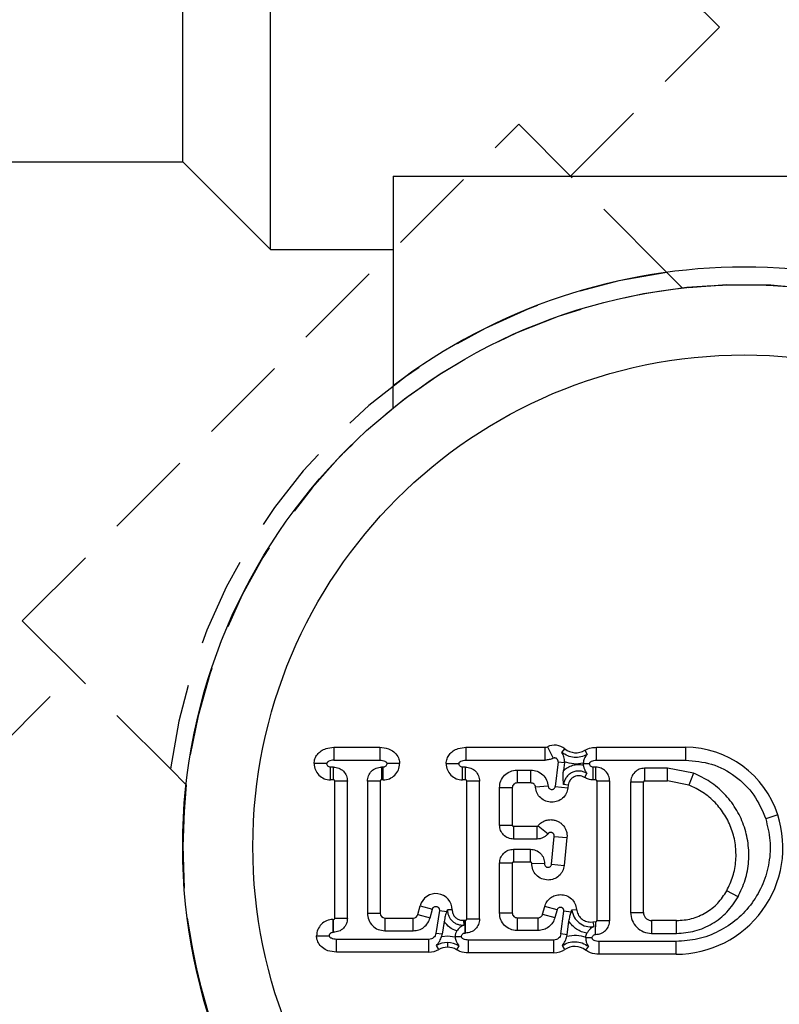
# Model space of a CAD drawing. Units: millimetres. Extents: x 0 to 420, y 0 to 297.
# Drawn here: x 326 to 337, y 184 to 198 of the extents above; entities that cross this region are included whole.
import ezdxf

# ---------------------------------------------------------------- set-up
doc = ezdxf.new("R2010")
doc.units = ezdxf.units.MM
doc.linetypes.add('HIDDEN', pattern=[1.905, 1.27, -0.635])
doc.layers.add('SLD-0', color=179, linetype='Continuous')
doc.styles.add('SLDTEXTSTYLE0', font='TXT', dxfattribs={"width": 0.7, "bigfont": 'bigfont'})
doc.dimstyles.new('SLDDIMSTYLE4', dxfattribs={"dimtxt": 3.5, "dimasz": 3.5, "dimexe": 0, "dimexo": 0.0625, "dimgap": 0.875, "dimtad": 3, "dimdec": 4, "dimlfac": 2, "dimzin": 12, "dimdsep": 46, "dimtxsty": 'SLDTEXTSTYLE0', "dimblk1": 'OPEN30', "dimblk2": 'OPEN30', "dimsah": 1, "dimcen": 0.09, "dimazin": 3, "dimtfac": 1, "dimtofl": 0, "dimtmove": 0, "dimatfit": 3, "dimldrblk": 'OPEN30', "dimfxl": 1, "dimfrac": 2, "dimtolj": 1, "dimtzin": 12, "dimarcsym": 0})

# ---------------------------------------------------------------- blocks, each defined once
blk = doc.blocks.new('_Open30')
at = {"color": 0, "linetype": 'ByBlock', "lineweight": -2}
for p, q in [((-1, 0.267949), (0, 0)), ((0, 0), (-1, -0.267949)), ((0, 0), (-1, 0))]:
    blk.add_line(p, q, dxfattribs=at)
blk = doc.blocks.new('_D_6')
at = {"layer": 'SLD-0', "color": 7}
blk.add_arc((326.631, 209.946), 39.868, 180, 225, dxfattribs=at)
at = {"layer": 'SLD-0', "color": 7, "xscale": 3.5, "yscale": 3.5}
for p, rotation in [((286.763, 209.946), 92.5085496497), ((298.44, 181.755), 312.4914503503)]:
    blk.add_blockref('_Open30', p, dxfattribs=dict(at, rotation=rotation))
at = {"layer": 'SLD-0', "color": 7, "insert": (291.279, 205.834), "char_height": 3.5, "attachment_point": 1, "rotation": 283.2064, "style": 'SLDTEXTSTYLE0'}
blk.add_mtext('45°', dxfattribs=at)
blk = doc.blocks.new('_D_7')
at = {"layer": 'SLD-0', "color": 7}
blk.add_line((359.865, 245.074), (359.865, 284.076), dxfattribs=at)
blk.add_arc((359.865, 209.946), 73.13, 90, 180, dxfattribs=at)
at = {"layer": 'SLD-0', "color": 7, "xscale": 3.5, "yscale": 3.5}
for p, rotation in [((359.865, 283.076), 1.3700420492), ((286.735, 209.946), 268.6299579508)]:
    blk.add_blockref('_Open30', p, dxfattribs=dict(at, rotation=rotation))
at = {"layer": 'SLD-0', "color": 7, "insert": (302.084, 261.966), "char_height": 3.5, "attachment_point": 1, "rotation": 45, "style": 'SLDTEXTSTYLE0'}
blk.add_mtext('90°', dxfattribs=at)

msp = doc.modelspace()

# ---------------------------------------------------------------- linework, layer by layer
at = {"color": 7, "linetype": 'Continuous', "lineweight": 25}
for p, q in [((329.615188, 194.945553), (329.615188, 224.945553)), ((328.365188, 196.195553), (328.365188, 223.695553)), ((298.865188, 196.195553), (328.365188, 196.195553)), ((328.365188, 196.195553), (329.615188, 194.945553)), ((331.365188, 195.990267), (341.365188, 195.990267)), ((331.365188, 195.990267), (331.365188, 193.007755)), ((329.615188, 194.945553), (331.365188, 194.945553)), ((331.365188, 192.690551), (331.365188, 193.007755)), ((333.560748, 187.865372), (333.641223, 187.702147)), ((330.519515, 187.85836), (330.519515, 187.676375)), ((330.519515, 187.85836), (331.173416, 187.85836)), ((331.173416, 187.85836), (331.173416, 187.676375)), ((332.401198, 187.85836), (332.401198, 187.676375)), ((332.401198, 187.85836), (333.530671, 187.85836)), ((333.530671, 187.676375), (333.530671, 187.85836)), ((333.767327, 187.785325), (333.809599, 187.837366)), ((334.09369, 187.815762), (334.127619, 187.757936)), ((334.261922, 187.676375), (334.261922, 187.85836)), ((334.261922, 187.85836), (335.527191, 187.85836)), ((335.527191, 187.85836), (335.527191, 187.676375)), ((330.419515, 187.626375), (330.23753, 187.626376)), ((330.519515, 187.676375), (331.173416, 187.676375)), ((331.455389, 187.626443), (331.273416, 187.626375)), ((332.119213, 187.626376), (332.301198, 187.626375)), ((332.401198, 187.676375), (333.530671, 187.676375)), ((333.712948, 187.651081), (333.672625, 187.301809)), ((333.712946, 187.651081), (333.803395, 187.641131)), ((333.803395, 187.641131), (333.790228, 187.527059)), ((333.803395, 187.641131), (333.804289, 187.654074)), ((334.07118, 187.633762), (334.070928, 187.626376)), ((334.070929, 187.626376), (334.161922, 187.626375)), ((334.070931, 187.626376), (334.072103, 187.608241)), ((334.261922, 187.676375), (335.527191, 187.676375)), ((330.512954, 187.576375), (330.469515, 187.576375)), ((330.469516, 187.39439), (330.469515, 187.576375)), ((330.512954, 187.39439), (330.512954, 187.576375)), ((331.223416, 187.576375), (331.196348, 187.576375)), ((331.196348, 187.576375), (331.196348, 187.39439)), ((331.223379, 187.39439), (331.223416, 187.576375)), ((332.394886, 187.576375), (332.351199, 187.576375)), ((332.3512, 187.39439), (332.351199, 187.576375)), ((332.394886, 187.39439), (332.394886, 187.576375)), ((333.128527, 187.533996), (333.32388, 187.533996)), ((333.128527, 187.533996), (333.128527, 187.352011)), ((333.32388, 187.352011), (333.32388, 187.533996)), ((334.121021, 187.488756), (334.087193, 187.430792)), ((334.248788, 187.576375), (334.211922, 187.576375)), ((334.211922, 187.39439), (334.211922, 187.576375)), ((334.248788, 187.39439), (334.248788, 187.576375)), ((335.272776, 187.561281), (334.946072, 187.561281)), ((334.946072, 187.561281), (334.946072, 187.379296)), ((335.643629, 187.489973), (335.272776, 187.561281)), ((335.272776, 187.379296), (335.272776, 187.561281)), ((335.643629, 187.489973), (335.57614, 187.320965)), ((330.512954, 187.39439), (330.469516, 187.39439)), ((330.712954, 187.376375), (330.530969, 187.376375)), ((330.530969, 185.424345), (330.530969, 187.376375)), ((330.712954, 185.424345), (330.712954, 187.376375)), ((330.996348, 187.376375), (330.996348, 185.496136)), ((331.178333, 187.376375), (330.996348, 187.376375)), ((331.178333, 187.376375), (331.178333, 185.496136)), ((331.223379, 187.39439), (331.196348, 187.39439)), ((332.394886, 187.39439), (332.3512, 187.39439)), ((332.594886, 187.376375), (332.412901, 187.376375)), ((332.412901, 185.414051), (332.412901, 187.376375)), ((332.594886, 185.414051), (332.594886, 187.376375)), ((333.32388, 187.352011), (333.128527, 187.352011)), ((333.573109, 187.303619), (333.391685, 187.289335)), ((333.672625, 187.301809), (333.853409, 187.280938)), ((333.85807, 187.321315), (333.791469, 187.329003)), ((333.85807, 187.321315), (333.853409, 187.280938)), ((334.248788, 187.39439), (334.211922, 187.39439)), ((334.266803, 187.376375), (334.266803, 185.394083)), ((334.448788, 187.376375), (334.266803, 187.376375)), ((334.448788, 185.394083), (334.448788, 187.376375)), ((334.746072, 187.361281), (334.746072, 185.508929)), ((334.928058, 187.361281), (334.746072, 187.361281)), ((334.928058, 185.508929), (334.928058, 187.361281)), ((334.946072, 187.379296), (335.272776, 187.379296)), ((335.57614, 187.320965), (335.272776, 187.379296)), ((332.878527, 186.752227), (332.878527, 187.283996)), ((333.060513, 187.283996), (332.878527, 187.283996)), ((333.060513, 187.283996), (333.060513, 186.752227)), ((336.843896, 186.896103), (336.670507, 186.840831)), ((332.878527, 186.752227), (333.060513, 186.752227)), ((333.427427, 186.741017), (333.569918, 186.627813)), ((333.078527, 186.734212), (333.078527, 186.552227)), ((333.078527, 186.734212), (333.413325, 186.734212)), ((333.413325, 186.552227), (333.413325, 186.734212)), ((333.413325, 186.552227), (333.078527, 186.552227)), ((333.619333, 186.195216), (333.658693, 186.590918)), ((333.658698, 186.590917), (333.839867, 186.573689)), ((333.839867, 186.573689), (333.800424, 186.177201)), ((333.078527, 186.407119), (333.319675, 186.407119)), ((333.078527, 186.407119), (333.078527, 186.225134)), ((333.319675, 186.225134), (333.319675, 186.407119)), ((332.878527, 185.499609), (332.878527, 186.207119)), ((333.060513, 186.207119), (332.878527, 186.207119)), ((333.060513, 186.207119), (333.060513, 185.499609)), ((333.319675, 186.225134), (333.078527, 186.225134)), ((333.519598, 186.201556), (333.337683, 186.206618)), ((333.619333, 186.195216), (333.800424, 186.177201)), ((336.276156, 185.72821), (336.116578, 185.815694)), ((330.996348, 185.496136), (331.178333, 185.496136)), ((331.714585, 185.478532), (331.748055, 185.603444)), ((331.714585, 185.478532), (331.89037, 185.431431)), ((331.748055, 185.603444), (331.923839, 185.556343)), ((331.89037, 185.431431), (331.923839, 185.556343)), ((332.021599, 185.536086), (331.97263, 185.209516)), ((332.021599, 185.536086), (332.127633, 185.520099)), ((332.127633, 185.520099), (332.137077, 185.543594)), ((332.20412, 185.543869), (332.137077, 185.543594)), ((332.878527, 185.499609), (333.060513, 185.499609)), ((333.493254, 185.482005), (333.522238, 185.590173)), ((333.493254, 185.482005), (333.669038, 185.434904)), ((333.698022, 185.543072), (333.522238, 185.590173)), ((333.698022, 185.543072), (333.669038, 185.434904)), ((333.752389, 185.201133), (333.795869, 185.523447)), ((333.899189, 185.509509), (333.795869, 185.523447)), ((333.899189, 185.509509), (333.910549, 185.545415)), ((333.910549, 185.545415), (333.977305, 185.551627)), ((334.746072, 185.508929), (334.928058, 185.508929)), ((330.505153, 185.40633), (330.505116, 185.224345)), ((330.505153, 185.40633), (330.512954, 185.40633)), ((330.512954, 185.224345), (330.512954, 185.40633)), ((330.530969, 185.424345), (330.712954, 185.424345)), ((331.246348, 185.428121), (331.246348, 185.246136)), ((331.246348, 185.428121), (331.648888, 185.428121)), ((331.648888, 185.246136), (331.648888, 185.428121)), ((332.090143, 185.379595), (332.062617, 185.196023)), ((332.367198, 185.395096), (332.372602, 185.328301)), ((332.3672, 185.395085), (332.3868, 185.396036)), ((332.3868, 185.396036), (332.3868, 185.214051)), ((332.3868, 185.396036), (332.394886, 185.396036)), ((332.394886, 185.214051), (332.394886, 185.396036)), ((332.412901, 185.414051), (332.594886, 185.414051)), ((333.128527, 185.431594), (333.128527, 185.249609)), ((333.128527, 185.431594), (333.427557, 185.431594)), ((333.427557, 185.249609), (333.427557, 185.431594)), ((333.842504, 185.188517), (333.868557, 185.381649)), ((334.176444, 185.37016), (334.20941, 185.372895)), ((334.20941, 185.372895), (334.249186, 185.376068)), ((334.20941, 185.372895), (334.220461, 185.306768)), ((334.266803, 185.394083), (334.448788, 185.394083)), ((335.046072, 185.390914), (335.046072, 185.208929)), ((335.399281, 185.390914), (335.046072, 185.390914)), ((335.399281, 185.208929), (335.399281, 185.390914)), ((330.505116, 185.224345), (330.512954, 185.224345)), ((331.246348, 185.246136), (331.648888, 185.246136)), ((332.062617, 185.196023), (331.97263, 185.209516)), ((332.3868, 185.214051), (332.394886, 185.214051)), ((333.427557, 185.249609), (333.128527, 185.249609)), ((333.842504, 185.188517), (333.752388, 185.201133)), ((334.220461, 185.306768), (334.176446, 185.276756)), ((335.046072, 185.208929), (335.399281, 185.208929)), ((330.273143, 185.174277), (330.455116, 185.174345)), ((331.873736, 185.124345), (330.555116, 185.124345)), ((330.555116, 184.94236), (330.555116, 185.124345)), ((331.873736, 184.94236), (331.873736, 185.124345)), ((332.055228, 185.164858), (332.062617, 185.196023)), ((332.055228, 185.164858), (332.136978, 185.17307)), ((332.136978, 185.079101), (332.136977, 185.012055)), ((332.136978, 185.17307), (332.245954, 185.15836)), ((332.245807, 185.164051), (332.3368, 185.164051)), ((332.245807, 185.164051), (332.245958, 185.158361)), ((333.653226, 185.114051), (332.4368, 185.114051)), ((332.4368, 184.932066), (332.4368, 185.114051)), ((333.653226, 184.932066), (333.653226, 185.114051)), ((333.838786, 185.16882), (333.842504, 185.188517)), ((334.197648, 185.144083), (334.106497, 185.144081)), ((334.106501, 185.14408), (334.107008, 185.154048)), ((335.393971, 185.094083), (334.297648, 185.094083)), ((334.297648, 184.912098), (334.297648, 185.094083)), ((335.393971, 184.912098), (335.393971, 185.094083)), ((331.873736, 184.94236), (330.555116, 184.94236)), ((332.01327, 184.979303), (331.980095, 185.037564)), ((332.300503, 185.033676), (332.26589, 184.976249)), ((333.653226, 184.932066), (332.4368, 184.932066)), ((333.811348, 184.980571), (333.773754, 185.036082)), ((334.144106, 185.025434), (334.103366, 184.972188)), ((335.393971, 184.912098), (334.297648, 184.912098))]:
    msp.add_line(p, q, dxfattribs=at)
at = {"color": 7, "linetype": 'HIDDEN', "lineweight": 25}
for p, q in [((336.011635, 198.112815), (314.798431, 219.326018)), ((333.890314, 195.991494), (336.011635, 198.112815)), ((326.080522, 189.659151), (333.15159, 196.730219)), ((335.260544, 194.621265), (333.15159, 196.730219)), ((335.260544, 194.621265), (335.484841, 194.396967)), ((326.080522, 189.659151), (328.189476, 187.550197)), ((325.58181, 187.68299), (326.819246, 188.920427)), ((328.413774, 187.325899), (328.189476, 187.550197))]:
    msp.add_line(p, q, dxfattribs=at)
at = {"color": 7, "linetype": 'Continuous', "lineweight": 25}
for radius in [8, 7]:
    msp.add_circle((336.365188, 186.445553), radius, dxfattribs=at)
at = {"color": 7, "linetype": 'HIDDEN', "lineweight": 25}
for radius, start, end in [(8.25, 97.694799, 172.305201), (8, 173.6821875, 96.3178125)]:
    msp.add_arc((336.365188, 186.445553), radius, start, end, dxfattribs=at)
at = {"color": 7, "linetype": 'Continuous', "lineweight": 25}
for centre, radius, start, end in [((336.365188, 186.445553), 8.25, 52.694799, 127.305201), ((333.530671, 187.926375), 0.068015, 270, 296.2447116), ((333.663333, 187.657301), 0.231985, 50.913325, 116.2447116), ((333.967222, 188.031415), 0.25, 230.9135169, 300.3892924), ((335.527191, 186.476375), 1.381985, 17.6807806, 90), ((330.469515, 187.626375), 0.231985, 179.9996841, 270.0002848), ((331.223416, 187.626375), 0.231985, 269.9908595, 0.016865), ((332.351198, 187.626375), 0.231985, 179.9998381, 270.0002848), ((330.512954, 187.376375), 0.018015, 0, 90), ((331.196348, 187.376375), 0.018015, 90, 179.9999998), ((332.394886, 187.376375), 0.018015, 0, 90), ((335.393971, 186.433908), 1.52181, 270, 17.6807806), ((331.972136, 185.543402), 0.231985, 0.1154469, 165), ((331.246348, 185.496136), 0.068015, 180, 270), ((331.648888, 185.496136), 0.068015, 270, 345), ((334.176444, 185.57016), 0.267044, 185.3167867, 279.4872213), ((330.505116, 185.174345), 0.231985, 89.9908597, 180.0168651), ((330.512954, 185.424345), 0.018015, 270, 0.0000002), ((332.394886, 185.414051), 0.018015, 270, 0), ((332.136978, 184.762055), 0.317046, 90, 119.6583769), ((332.136978, 184.762055), 0.317046, 58.9506002, 90), ((331.873736, 185.224345), 0.281985, 270, 299.6584883), ((332.136978, 184.762055), 0.25, 90.0002044, 119.658456), ((332.136978, 184.762055), 0.25, 58.9583918, 90.0002044), ((333.653226, 185.214051), 0.281985, 270, 304.107475), ((333.951535, 184.773574), 0.25, 52.6038296, 124.107475)]:
    msp.add_arc(centre, radius, start, end, dxfattribs=at)
for points, knots in [([(330.23753, 187.626376), (330.23991, 187.649986), (330.244684, 187.697336), (330.281349, 187.7605), (330.336468, 187.810755), (330.417074, 187.850187), (330.48159, 187.855334), (330.519515, 187.85836)], [0, 0, 0, 0, 0.173987544, 0.348942072, 0.525244798, 0.720926686, 1, 1, 1, 1]), ([(331.173416, 187.85836), (331.214875, 187.854742), (331.285912, 187.848543), (331.375574, 187.798791), (331.432, 187.733601), (331.453365, 187.670807), (331.454967, 187.635915), (331.455401, 187.626444)], [0, 0, 0, 0, 0.3048881372, 0.5224037222, 0.7413992982, 0.9298043533, 1, 1, 1, 1]), ([(332.119213, 187.626376), (332.121595, 187.649989), (332.12637, 187.697346), (332.163043, 187.760513), (332.218168, 187.810766), (332.298771, 187.850189), (332.363281, 187.855335), (332.401198, 187.85836)], [0, 0, 0, 0, 0.174015732, 0.34898982, 0.525289884, 0.720978185, 1, 1, 1, 1]), ([(333.804289, 187.654074), (333.804066, 187.665283), (333.803597, 187.688905), (333.79376, 187.737066), (333.778175, 187.765521), (333.767328, 187.785327)], [0, 0, 0, 0, 0.215363223, 0.453850853, 1, 1, 1, 1]), ([(334.127624, 187.757929), (334.121423, 187.750908), (334.113593, 187.742042), (334.106446, 187.73159), (334.104614, 187.728777), (334.104119, 187.728009), (334.10397, 187.727776), (334.097641, 187.718122), (334.08636, 187.698493), (334.074939, 187.666317), (334.072376, 187.64412), (334.07118, 187.633762)], [0, 0, 0, 0, 0.225537931, 0.28477667, 0.300579025, 0.304991105, 0.306322383, 0.30707002, 0.57333099, 0.800907527, 1, 1, 1, 1]), ([(334.093696, 187.815752), (334.123746, 187.829651), (334.17732, 187.854431), (334.236108, 187.857161), (334.261922, 187.85836)], [0, 0, 0, 0, 0.560887326, 1, 1, 1, 1]), ([(330.519515, 187.676375), (330.506398, 187.675778), (330.481786, 187.674658), (330.453549, 187.664991), (330.43599, 187.654508), (330.426774, 187.64609), (330.420725, 187.636621), (330.419911, 187.629729), (330.419515, 187.626375)], [0, 0, 0, 0, 0.3245505941, 0.6090133108, 0.7289580633, 0.8297048722, 0.9171314382, 1, 1, 1, 1]), ([(331.173416, 187.676375), (331.186446, 187.675763), (331.211051, 187.674608), (331.239266, 187.66499), (331.256949, 187.654605), (331.266173, 187.646208), (331.272216, 187.636695), (331.273022, 187.629761), (331.273416, 187.626375)], [0, 0, 0, 0, 0.322350848, 0.608719282, 0.728216556, 0.828756734, 0.91638603, 1, 1, 1, 1]), ([(332.301198, 187.626375), (332.301592, 187.629761), (332.302399, 187.636694), (332.308441, 187.646208), (332.317665, 187.654604), (332.335348, 187.66499), (332.363563, 187.674608), (332.388168, 187.675763), (332.401198, 187.676375)], [0, 0, 0, 0, 0.083611982, 0.171239111, 0.271775935, 0.391268115, 0.677641026, 1, 1, 1, 1]), ([(333.790228, 187.527059), (333.809839, 187.543406), (333.848859, 187.575934), (333.919709, 187.604985), (333.995569, 187.618525), (334.046351, 187.611705), (334.072125, 187.608244)], [0, 0, 0, 0, 0.25024408, 0.497913346, 0.745167759, 1, 1, 1, 1]), ([(334.071175, 187.633763), (334.025817, 187.62599), (333.935155, 187.610453), (333.847893, 187.63954), (333.804289, 187.654074)], [0, 0, 0, 0, 0.500301733, 1, 1, 1, 1]), ([(334.072105, 187.608241), (334.074614, 187.59454), (334.079959, 187.565353), (334.097633, 187.523705), (334.1126, 187.50134), (334.121021, 187.488756)], [0, 0, 0, 0, 0.278988618, 0.594298827, 1, 1, 1, 1]), ([(334.161922, 187.626375), (334.162318, 187.629729), (334.163132, 187.636621), (334.169181, 187.64609), (334.178397, 187.654508), (334.195956, 187.664991), (334.224193, 187.674658), (334.248806, 187.675778), (334.261922, 187.676375)], [0, 0, 0, 0, 0.082868968, 0.1702958522, 0.2710428905, 0.3909878062, 0.6754500053, 1, 1, 1, 1]), ([(333.791469, 187.329003), (333.789118, 187.355456), (333.785164, 187.399962), (333.784778, 187.467655), (333.788449, 187.507684), (333.790226, 187.527059)], [0, 0, 0, 0, 0.430548045, 0.724388734, 1, 1, 1, 1]), ([(334.120996, 187.488712), (334.104878, 187.497183), (334.072647, 187.514121), (334.018118, 187.5229), (333.963503, 187.518928), (333.91134, 187.501563), (333.865403, 187.471359), (333.828458, 187.43094), (333.801584, 187.382687), (333.794923, 187.346891), (333.791591, 187.328989)], [0, 0, 0, 0, 0.1249645689, 0.2498783624, 0.3750181952, 0.4999975903, 0.6249786253, 0.7501188502, 0.8750324441, 1, 1, 1, 1]), ([(334.087234, 187.430857), (334.076088, 187.436843), (334.053726, 187.448854), (334.015922, 187.455224), (333.977909, 187.452967), (333.941968, 187.44101), (333.909787, 187.4205), (333.884207, 187.392449), (333.865009, 187.358898), (333.860394, 187.333901), (333.85807, 187.321315)], [0, 0, 0, 0, 0.124890012, 0.250581025, 0.374562537, 0.499911495, 0.622326453, 0.749239172, 0.873745831, 1, 1, 1, 1]), ([(334.211922, 187.39439), (334.189833, 187.396001), (334.145655, 187.399223), (334.106679, 187.420267), (334.08719, 187.430789)], [0, 0, 0, 0, 0.500005777, 1, 1, 1, 1]), ([(332.127633, 185.520099), (332.119995, 185.499658), (332.104149, 185.457255), (332.094922, 185.406093), (332.090143, 185.379595)], [0, 0, 0, 0, 0.482064122, 1, 1, 1, 1]), ([(332.137137, 185.543594), (332.138007, 185.528647), (332.139747, 185.498749), (332.15424, 185.455866), (332.176461, 185.416726), (332.206353, 185.382924), (332.242704, 185.356188), (332.283682, 185.337572), (332.327693, 185.32699), (332.357626, 185.327942), (332.372591, 185.328418)], [0, 0, 0, 0, 0.124949956, 0.24992393, 0.375011485, 0.499999957, 0.624988434, 0.750076006, 0.875050007, 1, 1, 1, 1]), ([(332.204167, 185.543869), (332.205881, 185.527115), (332.209309, 185.493616), (332.235258, 185.448704), (332.273381, 185.41501), (332.319646, 185.395295), (332.351768, 185.395247), (332.367187, 185.395223)], [0, 0, 0, 0, 0.202875903, 0.40563284, 0.612474669, 0.813981143, 1, 1, 1, 1]), ([(333.868557, 185.381649), (333.87248, 185.406159), (333.879837, 185.452134), (333.893029, 185.491248), (333.899189, 185.509509)], [0, 0, 0, 0, 0.533121004, 1, 1, 1, 1]), ([(332.27116, 185.24461), (332.234962, 185.258481), (332.161969, 185.286453), (332.114215, 185.348379), (332.090143, 185.379595)], [0, 0, 0, 0, 0.4959199727, 1, 1, 1, 1]), ([(334.124605, 185.212926), (334.098774, 185.218311), (334.04696, 185.229112), (333.976559, 185.266616), (333.914059, 185.316462), (333.883755, 185.359877), (333.868557, 185.381649)], [0, 0, 0, 0, 0.249242235, 0.499963278, 0.749243516, 1, 1, 1, 1]), ([(334.247143, 185.194046), (334.24734, 185.214594), (334.247924, 185.275273), (334.248683, 185.335944), (334.249186, 185.376071)], [0, 0, 0, 0, 0.338629224, 1, 1, 1, 1]), ([(334.247144, 185.194075), (334.273515, 185.196898), (334.326255, 185.202545), (334.392965, 185.248716), (334.439676, 185.315048), (334.445751, 185.367738), (334.448788, 185.394083)], [0, 0, 0, 0, 0.250006976, 0.500009302, 0.750006976, 1, 1, 1, 1]), ([(334.249187, 185.376077), (334.251507, 185.376391), (334.256149, 185.377019), (334.261958, 185.381202), (334.266013, 185.387102), (334.26654, 185.391756), (334.266803, 185.394083)], [0, 0, 0, 0, 0.2499803221, 0.4999737628, 0.7499803221, 1, 1, 1, 1]), ([(332.27116, 185.24461), (332.263773, 185.232116), (332.249058, 185.20723), (332.246888, 185.178405), (332.245807, 185.164051)], [0, 0, 0, 0, 0.502023505, 1, 1, 1, 1]), ([(332.372602, 185.328301), (332.35275, 185.317716), (332.32518, 185.303015), (332.290374, 185.270306), (332.277408, 185.252967), (332.27116, 185.24461)], [0, 0, 0, 0, 0.5712849908, 0.7933920312, 1, 1, 1, 1]), ([(332.3368, 185.164051), (332.337475, 185.170544), (332.33883, 185.183572), (332.350797, 185.199772), (332.367022, 185.211806), (332.380257, 185.213308), (332.3868, 185.214051)], [0, 0, 0, 0, 0.247030496, 0.495615549, 0.750638844, 1, 1, 1, 1]), ([(334.176446, 185.276756), (334.166348, 185.267293), (334.147432, 185.249563), (334.131863, 185.224576), (334.124605, 185.212926)], [0, 0, 0, 0, 0.53377396, 1, 1, 1, 1]), ([(330.555116, 184.94236), (330.513657, 184.945978), (330.442621, 184.952177), (330.352958, 185.001929), (330.296532, 185.06712), (330.275167, 185.129913), (330.273566, 185.164805), (330.273131, 185.174277)], [0, 0, 0, 0, 0.304888138, 0.522403723, 0.741399299, 0.929804355, 1, 1, 1, 1]), ([(330.555116, 185.124345), (330.542087, 185.124957), (330.517482, 185.126112), (330.489267, 185.13573), (330.471584, 185.146115), (330.462359, 185.154512), (330.456317, 185.164026), (330.45551, 185.170959), (330.455116, 185.174345)], [0, 0, 0, 0, 0.322350848, 0.608719282, 0.728216556, 0.828756734, 0.91638603, 1, 1, 1, 1]), ([(331.980095, 185.037564), (331.996498, 185.056937), (332.019588, 185.084208), (332.043131, 185.131186), (332.051316, 185.153969), (332.055228, 185.164858)], [0, 0, 0, 0, 0.561472567, 0.790397481, 1, 1, 1, 1]), ([(332.245954, 185.15836), (332.247101, 185.147483), (332.249434, 185.125343), (332.265049, 185.078751), (332.285603, 185.052618), (332.300503, 185.033676)], [0, 0, 0, 0, 0.209946391, 0.427320977, 1, 1, 1, 1]), ([(332.4368, 185.114051), (332.423684, 185.114648), (332.399072, 185.115768), (332.370835, 185.125435), (332.353276, 185.135918), (332.344059, 185.144335), (332.33801, 185.153805), (332.337196, 185.160697), (332.3368, 185.164051)], [0, 0, 0, 0, 0.324542967, 0.60900077, 0.728950705, 0.829700918, 0.917129614, 1, 1, 1, 1]), ([(333.773753, 185.036083), (333.78805, 185.055864), (333.808707, 185.084445), (333.828877, 185.132822), (333.835596, 185.157234), (333.838786, 185.16882)], [0, 0, 0, 0, 0.541510806, 0.782407644, 1, 1, 1, 1]), ([(333.838786, 185.16882), (333.884127, 185.177615), (333.974776, 185.195198), (334.062942, 185.167762), (334.107008, 185.154048)], [0, 0, 0, 0, 0.500192477, 1, 1, 1, 1]), ([(334.106497, 185.144081), (334.106716, 185.133942), (334.107187, 185.112166), (334.117597, 185.068895), (334.133284, 185.043173), (334.144102, 185.025435)], [0, 0, 0, 0, 0.212884526, 0.45722493, 1, 1, 1, 1]), ([(334.197648, 185.144083), (334.198392, 185.150592), (334.199881, 185.163608), (334.211306, 185.180059), (334.227647, 185.191633), (334.240644, 185.193242), (334.247143, 185.194046)], [0, 0, 0, 0, 0.250064681, 0.500086242, 0.750064681, 1, 1, 1, 1]), ([(334.297648, 185.094083), (334.284618, 185.094695), (334.260013, 185.09585), (334.231798, 185.105468), (334.214115, 185.115853), (334.204891, 185.12425), (334.198848, 185.133764), (334.198041, 185.140697), (334.197648, 185.144083)], [0, 0, 0, 0, 0.322351553, 0.608720621, 0.728217283, 0.82875715, 0.916386285, 1, 1, 1, 1]), ([(332.4368, 184.932066), (332.39504, 184.935198), (332.334833, 184.939713), (332.282067, 184.967692), (332.265899, 184.976264)], [0, 0, 0, 0, 0.693601188, 1, 1, 1, 1]), ([(334.297648, 184.912098), (334.255762, 184.915177), (334.185853, 184.920314), (334.126969, 184.957343), (334.103365, 184.972186)], [0, 0, 0, 0, 0.599147088, 1, 1, 1, 1])]:
    msp.add_open_spline(points, degree=3, knots=knots, dxfattribs=at)
for points in [[(334.127619, 187.757936), (334.098537, 187.744143), (334.040373, 187.716557), (333.942862, 187.710975), (333.847316, 187.731233), (333.79399, 187.767294), (333.767327, 187.785325)], [(330.469515, 187.576375), (330.462963, 187.577127), (330.449859, 187.57863), (330.433332, 187.590192), (330.42177, 187.60672), (330.420266, 187.619824), (330.419515, 187.626375)], [(331.273416, 187.626375), (331.272665, 187.619823), (331.271161, 187.60672), (331.259599, 187.590192), (331.243072, 187.57863), (331.229968, 187.577127), (331.223416, 187.576375)], [(332.351199, 187.576375), (332.344647, 187.577127), (332.331543, 187.57863), (332.315016, 187.590192), (332.303453, 187.60672), (332.30195, 187.619824), (332.301198, 187.626375)], [(333.641223, 187.702147), (333.623539, 187.694673), (333.58817, 187.679725), (333.549838, 187.677492), (333.530671, 187.676375)], [(333.663333, 187.707301), (333.6595, 187.707078), (333.651833, 187.706631), (333.64476, 187.703642), (333.641223, 187.702147)], [(333.712945, 187.651082), (333.713169, 187.654614), (333.713617, 187.661677), (333.711444, 187.672151), (333.707278, 187.681942), (333.701103, 187.690631), (333.693248, 187.69784), (333.684052, 187.703192), (333.67393, 187.70665), (333.666865, 187.707084), (333.663333, 187.707301)], [(334.211922, 187.576375), (334.20537, 187.577127), (334.192266, 187.57863), (334.175739, 187.590192), (334.164177, 187.60672), (334.162674, 187.619823), (334.161922, 187.626375)], [(335.527191, 187.676375), (335.653519, 187.664817), (335.906174, 187.641702), (336.245717, 187.459569), (336.52237, 187.191382), (336.621128, 186.957682), (336.670507, 186.840831)], [(330.512954, 187.576375), (330.539162, 187.573369), (330.591576, 187.567356), (330.657685, 187.521106), (330.703935, 187.454997), (330.709948, 187.402583), (330.712954, 187.376375)], [(330.996348, 187.376375), (330.999354, 187.402583), (331.005367, 187.454997), (331.051617, 187.521106), (331.117726, 187.567356), (331.17014, 187.573369), (331.196348, 187.576375)], [(332.394886, 187.576375), (332.421093, 187.573369), (332.473508, 187.567356), (332.539617, 187.521106), (332.585867, 187.454997), (332.59188, 187.402583), (332.594886, 187.376375)], [(332.878527, 187.283996), (332.882285, 187.316756), (332.889801, 187.382274), (332.947613, 187.46491), (333.03025, 187.522723), (333.095768, 187.530238), (333.128527, 187.533996)], [(333.32388, 187.533996), (333.354999, 187.530612), (333.417238, 187.523843), (333.497142, 187.471436), (333.555659, 187.395892), (333.567292, 187.334377), (333.573109, 187.303619)], [(334.448788, 187.376375), (334.445782, 187.402583), (334.439769, 187.454997), (334.393519, 187.521106), (334.32741, 187.567356), (334.274996, 187.573369), (334.248788, 187.576375)], [(334.946072, 187.561281), (334.919865, 187.558275), (334.86745, 187.552263), (334.801341, 187.506013), (334.755091, 187.439904), (334.749079, 187.387489), (334.746072, 187.361281)], [(336.276156, 185.72821), (336.31379, 185.808097), (336.389058, 185.967871), (336.434963, 186.23081), (336.428435, 186.496228), (336.365282, 186.754639), (336.249646, 186.994206), (336.085858, 187.203163), (335.883189, 187.376857), (335.723483, 187.452268), (335.643629, 187.489973)], [(333.128527, 187.352011), (333.119615, 187.350989), (333.10179, 187.348944), (333.079308, 187.333216), (333.06358, 187.310734), (333.061535, 187.292909), (333.060513, 187.283996)], [(333.391685, 187.289335), (333.390103, 187.297703), (333.386938, 187.314439), (333.371017, 187.334991), (333.349279, 187.349249), (333.332346, 187.35109), (333.32388, 187.352011)], [(333.573109, 187.303619), (333.574272, 187.297467), (333.576599, 187.285164), (333.588302, 187.270056), (333.604283, 187.259574), (333.616731, 187.25822), (333.622954, 187.257543)], [(333.622954, 187.257543), (333.629027, 187.258187), (333.641171, 187.259474), (333.656884, 187.269471), (333.668617, 187.283935), (333.671289, 187.295851), (333.672625, 187.301809)], [(334.266803, 187.376375), (334.266532, 187.378736), (334.265991, 187.383457), (334.261825, 187.389412), (334.25587, 187.393578), (334.251149, 187.394119), (334.248788, 187.39439)], [(334.946072, 187.379296), (334.943712, 187.379026), (334.938991, 187.378484), (334.933036, 187.374318), (334.92887, 187.368363), (334.928328, 187.363642), (334.928058, 187.361281)], [(336.116578, 185.815694), (336.148733, 185.88395), (336.213043, 186.020463), (336.252264, 186.245121), (336.246687, 186.471897), (336.192728, 186.692687), (336.093927, 186.897376), (335.953985, 187.075911), (335.780822, 187.224317), (335.644367, 187.288749), (335.57614, 187.320965)], [(333.622954, 187.075558), (333.594078, 187.078699), (333.536324, 187.08498), (333.462178, 187.133611), (333.407877, 187.203711), (333.397082, 187.260793), (333.391685, 187.289335)], [(333.853409, 187.280938), (333.847211, 187.253294), (333.834816, 187.198005), (333.780378, 187.1309), (333.707472, 187.084518), (333.651127, 187.078545), (333.622954, 187.075558)], [(333.078527, 186.552227), (333.05232, 186.555233), (332.999905, 186.561246), (332.933796, 186.607496), (332.887546, 186.673605), (332.881534, 186.726019), (332.878527, 186.752227)], [(333.060513, 186.752227), (333.060783, 186.749866), (333.061325, 186.745145), (333.065491, 186.73919), (333.071446, 186.735024), (333.076167, 186.734483), (333.078527, 186.734212)], [(333.413325, 186.734212), (333.414675, 186.734299), (333.417376, 186.734474), (333.421211, 186.735882), (333.4247, 186.738008), (333.426518, 186.740014), (333.427427, 186.741017)], [(333.427427, 186.741017), (333.43913, 186.75393), (333.462537, 186.779756), (333.507464, 186.807128), (333.556848, 186.825263), (333.59163, 186.827514), (333.609021, 186.828639)], [(333.609021, 186.828639), (333.625163, 186.827663), (333.657446, 186.82571), (333.703768, 186.810138), (333.74598, 186.78602), (333.782232, 186.753489), (333.811015, 186.714194), (333.830836, 186.669802), (333.841746, 186.622167), (333.840493, 186.589849), (333.839867, 186.573689)], [(336.670507, 186.840831), (336.695562, 186.738699), (336.74567, 186.534435), (336.727786, 186.216533), (336.641664, 185.91215), (336.485649, 185.636102), (336.270024, 185.403617), (336.006176, 185.229118), (335.708722, 185.115528), (335.498888, 185.101231), (335.393971, 185.094083)], [(333.569918, 186.627813), (333.559828, 186.616675), (333.539648, 186.594397), (333.500906, 186.570784), (333.458319, 186.55514), (333.428323, 186.553198), (333.413325, 186.552227)], [(333.609021, 186.646654), (333.605278, 186.646412), (333.597791, 186.645928), (333.587159, 186.642029), (333.577484, 186.636144), (333.57244, 186.63059), (333.569918, 186.627813)], [(333.658691, 186.590918), (333.658881, 186.594431), (333.659261, 186.601458), (333.657019, 186.611854), (333.652812, 186.621559), (333.646625, 186.630165), (333.638786, 186.637298), (333.629627, 186.642591), (333.619557, 186.646011), (333.612533, 186.646439), (333.609021, 186.646654)], [(332.878527, 186.207119), (332.881534, 186.233327), (332.887546, 186.285742), (332.933796, 186.351851), (332.999905, 186.3981), (333.05232, 186.404113), (333.078527, 186.407119)], [(333.319675, 186.407119), (333.346347, 186.404003), (333.399691, 186.397771), (333.466533, 186.349947), (333.512479, 186.281801), (333.517225, 186.228304), (333.519598, 186.201556)], [(333.078527, 186.225134), (333.076167, 186.224863), (333.071446, 186.224322), (333.065491, 186.220156), (333.061325, 186.214201), (333.060783, 186.20948), (333.060513, 186.207119)], [(333.337683, 186.206618), (333.33747, 186.209028), (333.337042, 186.213846), (333.332903, 186.219984), (333.326883, 186.224292), (333.322078, 186.224854), (333.319675, 186.225134)], [(333.569579, 185.96818), (333.538641, 185.971794), (333.476766, 185.979023), (333.399235, 186.034496), (333.345941, 186.11354), (333.340436, 186.175592), (333.337683, 186.206618)], [(333.519598, 186.201556), (333.520191, 186.194869), (333.521378, 186.181495), (333.532864, 186.164458), (333.549575, 186.152502), (333.562911, 186.150944), (333.569579, 186.150165)], [(333.569579, 186.150165), (333.575717, 186.150823), (333.587993, 186.152139), (333.603823, 186.162345), (333.615546, 186.177087), (333.618071, 186.189173), (333.619333, 186.195216)], [(333.800424, 186.177201), (333.794567, 186.149164), (333.782853, 186.093092), (333.728462, 186.024691), (333.655014, 185.977339), (333.598057, 185.971233), (333.569579, 185.96818)], [(333.522238, 185.590173), (333.531117, 185.614016), (333.548875, 185.6617), (333.602839, 185.717116), (333.670334, 185.754899), (333.72099, 185.759711), (333.746318, 185.762116)], [(333.746318, 185.762116), (333.774919, 185.759036), (333.832122, 185.752877), (333.905788, 185.705131), (333.960155, 185.636207), (333.971588, 185.57982), (333.977305, 185.551627)], [(335.399281, 185.390914), (335.472224, 185.396545), (335.618109, 185.407807), (335.820481, 185.497678), (335.99657, 185.63193), (336.076575, 185.754439), (336.116578, 185.815694)], [(335.399281, 185.208929), (335.488451, 185.215813), (335.666792, 185.229581), (335.914186, 185.339445), (336.12945, 185.503565), (336.227254, 185.653328), (336.276156, 185.72821)], [(330.996348, 185.496136), (331.000106, 185.463377), (331.007621, 185.397858), (331.065434, 185.315222), (331.14807, 185.25741), (331.213589, 185.249894), (331.246348, 185.246136)], [(331.923839, 185.556343), (331.925753, 185.561481), (331.929581, 185.571759), (331.941212, 185.583703), (331.955759, 185.591846), (331.966677, 185.592883), (331.972136, 185.593402)], [(331.972136, 185.593402), (331.975714, 185.593179), (331.982871, 185.592734), (331.993113, 185.589185), (332.002392, 185.583699), (332.010279, 185.576318), (332.016426, 185.567436), (332.020496, 185.557454), (332.022508, 185.546803), (332.021901, 185.539658), (332.021598, 185.536086)], [(333.128527, 185.249609), (333.095768, 185.253367), (333.03025, 185.260882), (332.947613, 185.318695), (332.889801, 185.401331), (332.882285, 185.466849), (332.878527, 185.499609)], [(333.060513, 185.499609), (333.061535, 185.490696), (333.06358, 185.472871), (333.079308, 185.450389), (333.10179, 185.434661), (333.119615, 185.432616), (333.128527, 185.431594)], [(333.427557, 185.431594), (333.434982, 185.432299), (333.449834, 185.43371), (333.469623, 185.444787), (333.485444, 185.461034), (333.490651, 185.475015), (333.493254, 185.482005)], [(333.746318, 185.580131), (333.740859, 185.579613), (333.729941, 185.578576), (333.715394, 185.570432), (333.703763, 185.558488), (333.699935, 185.548211), (333.698022, 185.543072)], [(333.795869, 185.523447), (333.796127, 185.526996), (333.796642, 185.534094), (333.794536, 185.544644), (333.79041, 185.554515), (333.784247, 185.563287), (333.776378, 185.570568), (333.767147, 185.575976), (333.756973, 185.579473), (333.74987, 185.579912), (333.746318, 185.580131)], [(333.977305, 185.551627), (333.982234, 185.527321), (333.992091, 185.47871), (334.038962, 185.419288), (334.10247, 185.378125), (334.151786, 185.372815), (334.176444, 185.37016)], [(334.746072, 185.508929), (334.750582, 185.469618), (334.759601, 185.390996), (334.828976, 185.291832), (334.928139, 185.222457), (335.006761, 185.213438), (335.046072, 185.208929)], [(334.928058, 185.508929), (334.929831, 185.493465), (334.933379, 185.462536), (334.96067, 185.423527), (334.999679, 185.396236), (335.030608, 185.392688), (335.046072, 185.390914)], [(330.712954, 185.424345), (330.709948, 185.398138), (330.703935, 185.345723), (330.657685, 185.279614), (330.591576, 185.233364), (330.539162, 185.227351), (330.512954, 185.224345)], [(331.648888, 185.246136), (331.676183, 185.248728), (331.730773, 185.253913), (331.803509, 185.294631), (331.861664, 185.35435), (331.880801, 185.405737), (331.89037, 185.431431)], [(332.594886, 185.414051), (332.59188, 185.387844), (332.585867, 185.335429), (332.539617, 185.26932), (332.473508, 185.22307), (332.421093, 185.217057), (332.394886, 185.214051)], [(333.669038, 185.434904), (333.659469, 185.40921), (333.640332, 185.357822), (333.582177, 185.298103), (333.509441, 185.257386), (333.454852, 185.252201), (333.427557, 185.249609)], [(330.455116, 185.174345), (330.455868, 185.180897), (330.457371, 185.194), (330.468934, 185.210528), (330.485461, 185.22209), (330.498564, 185.223593), (330.505116, 185.224345)], [(331.97263, 185.209516), (331.969658, 185.197968), (331.963713, 185.174872), (331.940232, 185.147134), (331.909319, 185.128026), (331.885597, 185.125572), (331.873736, 185.124345)], [(333.752388, 185.201133), (333.749584, 185.189374), (333.743977, 185.165857), (333.7205, 185.137445), (333.689293, 185.117834), (333.665248, 185.115312), (333.653226, 185.114051)], [(334.107008, 185.154048), (334.108317, 185.164347), (334.110936, 185.184943), (334.120049, 185.203599), (334.124605, 185.212926)], [(333.773753, 185.036083), (333.802752, 185.052117), (333.860749, 185.084186), (333.960779, 185.09507), (334.060017, 185.078457), (334.116076, 185.043108), (334.144106, 185.025434)]]:
    msp.add_open_spline(points, degree=3, dxfattribs=at)
at = {"layer": 'SLD-0', "linetype": 'HIDDEN', "lineweight": 25}
msp.add_arc((336.365188, 186.445553), 8, 38.6821875, 321.3178125, dxfattribs=at)

# ---------------------------------------------------------------- dimensions: what is measured, and where the dimension line sits
at = {"layer": 'SLD-0', "color": 7}
for base, line1, line2, picture, middle in [((308.154476, 261.656265), ((359.865188, 244.074043), (359.865188, 174.845553)), ((278.736698, 209.945553), (347.965188, 209.945553)), '_D_7', (308.154476, 261.656265)), ((289.797809, 194.688676), ((278.736698, 209.945553), (347.965188, 209.945553)), ((278.998682, 162.313066), (327.950617, 211.265001)), '_D_6', (287.817401, 200.83731))]:
    dim = msp.add_angular_dim_2l(base=base, line1=line1, line2=line2, dimstyle='SLDDIMSTYLE4', dxfattribs=at)
    dim.commit()
    dim.dimension.update_dxf_attribs({"geometry": picture, "text_midpoint": middle, "dimtype": 162})

doc.saveas('drawing.dxf')
